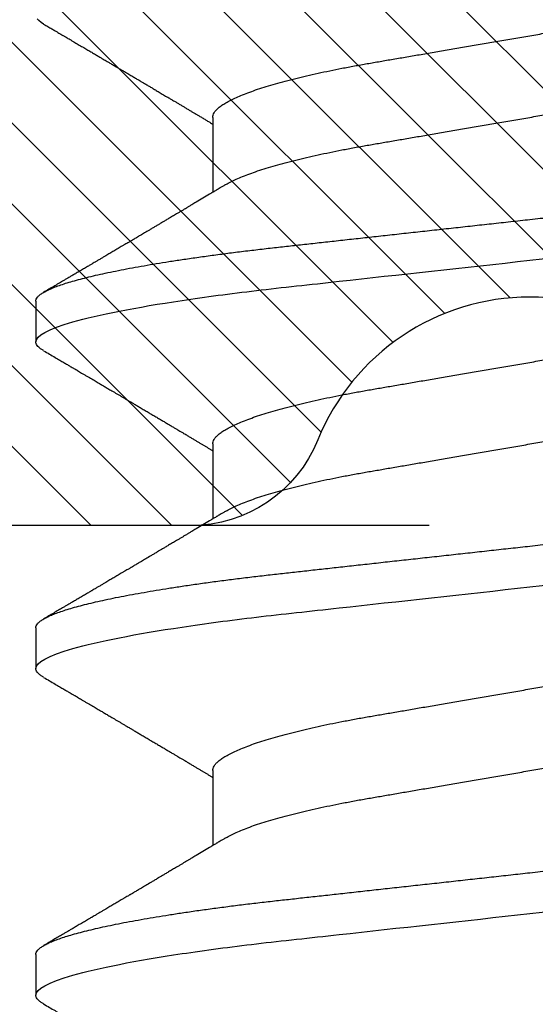
# Model space of a CAD drawing. Units: inches. Extents: x 0 to 44.3, y 0 to 42.6.
# Drawn here: x 26.8 to 26.9, y 26.5 to 26.7 of the extents above; entities that cross this region are included whole.
import ezdxf

# ---------------------------------------------------------------- set-up
doc = ezdxf.new("R2010")
doc.units = ezdxf.units.IN
doc.header["$LTSCALE"] = 0.25
doc.header["$MEASUREMENT"] = 0
doc.linetypes.add('HIDDEN2', pattern=[0.1875, 0.125, -0.0625])
for name, color, linetype in [('Arcadia-Hidden', 1, 'HIDDEN2'), ('Arcadia-Profile', 6, 'Continuous'), ('Arcadia-Shade', 8, 'Continuous')]:
    doc.layers.add(name, color=color, linetype=linetype)

# ---------------------------------------------------------------- blocks, each defined once
blk = doc.blocks.new('*U11')
at = {"layer": 'Arcadia-Profile'}
for p, q in [((0.02125, 0.108), (0.01232, 0.108)), ((0.09268, 0.108), (0.08375, 0.108)), ((0.16411, 0.108), (0.15518, 0.108)), ((0.06143, 0.06934), (0.04503, 0.06934)), ((0.13286, 0.06934), (0.11646, 0.06934)), ((0.20429, 0.06934), (0.18789, 0.06934))]:
    blk.add_line(p, q, dxfattribs=at)
at = {"layer": 'Arcadia-Profile', "flags": 128}
blk.add_lwpolyline([(0.22469, 0.10629), (0.22502, 0.10682), (0.22544, 0.10734), (0.22584, 0.10771)], dxfattribs=at)
at = {"layer": 'Arcadia-Profile'}
for points, knots in [([(0.0104, 0.10629), (0.01052, 0.10647), (0.01077, 0.10689), (0.01115, 0.10736), (0.01155, 0.10773), (0.01194, 0.10796), (0.0122, 0.10799), (0.01232, 0.108)], [0, 0, 0, 0, 0.168323, 0.378873, 0.587751, 0.794833, 1, 1, 1, 1]), ([(0.01232, 0.108), (0.01361, 0.108), (0.01511, 0.10537), (0.01826, 0.09442), (0.0199, 0.08611), (0.02216, 0.07097), (0.02289, 0.06549), (0.02424, 0.05407), (0.02487, 0.04814), (0.02699, 0.02889), (0.02858, 0.01447), (0.03177, -0.01447), (0.03336, -0.02889), (0.03548, -0.04814), (0.03611, -0.05407), (0.03747, -0.06549), (0.03819, -0.07097), (0.04046, -0.08611), (0.0421, -0.09442), (0.04524, -0.10537), (0.04675, -0.108), (0.04804, -0.108)], [0, 0, 0, 0, 0.125, 0.125, 0.25, 0.25, 0.3125, 0.3125, 0.375, 0.375, 0.5, 0.5, 0.625, 0.625, 0.6875, 0.6875, 0.75, 0.75, 0.875, 0.875, 1, 1, 1, 1]), ([(0.02125, 0.108), (0.02139, 0.10798), (0.02166, 0.10795), (0.02208, 0.10769), (0.02252, 0.10726), (0.02297, 0.10665), (0.02342, 0.10586), (0.02388, 0.10491), (0.02434, 0.1038), (0.02479, 0.10255), (0.02525, 0.10114), (0.02572, 0.09957), (0.02618, 0.09783), (0.02665, 0.09595), (0.02712, 0.09391), (0.0276, 0.09172), (0.02807, 0.08939), (0.02853, 0.08694), (0.02899, 0.08437), (0.02945, 0.0817), (0.02989, 0.07892), (0.03035, 0.07597), (0.03081, 0.07283), (0.03127, 0.0695), (0.03172, 0.06609), (0.03216, 0.0626), (0.03259, 0.05903), (0.03299, 0.05547), (0.03338, 0.05191), (0.03378, 0.04834), (0.03418, 0.04466), (0.0346, 0.0409), (0.03502, 0.03704), (0.03546, 0.0331), (0.0359, 0.02909), (0.03635, 0.02502), (0.0368, 0.02089), (0.03726, 0.01673), (0.03772, 0.01256), (0.03818, 0.00839), (0.03864, 0.0042), (0.03912, -0.00011), (0.03961, -0.00454), (0.04011, -0.00906), (0.0406, -0.01356), (0.04109, -0.01802), (0.04158, -0.02244), (0.04205, -0.02672), (0.04251, -0.03085), (0.04295, -0.03483), (0.04338, -0.03873), (0.0438, -0.04255), (0.04421, -0.04627), (0.04461, -0.0499), (0.045, -0.05344), (0.04538, -0.0569), (0.04578, -0.06029), (0.04618, -0.06361), (0.0466, -0.06685), (0.04702, -0.07), (0.04744, -0.07306), (0.04789, -0.07612), (0.04836, -0.07915), (0.04884, -0.08214), (0.04933, -0.085), (0.04983, -0.08771), (0.05032, -0.09028), (0.05081, -0.09264), (0.05129, -0.09481), (0.05177, -0.09679), (0.05223, -0.09861), (0.0527, -0.10027), (0.05316, -0.10177), (0.05362, -0.10311), (0.05407, -0.10429), (0.05452, -0.10531), (0.05495, -0.10616), (0.05538, -0.10684), (0.05579, -0.10737), (0.05619, -0.10773), (0.05658, -0.10795), (0.05697, -0.10803), (0.05737, -0.10794), (0.0578, -0.10769), (0.05823, -0.10725), (0.0586, -0.10678), (0.05881, -0.1064), (0.05888, -0.10628)], [0, 0, 0, 0, 0.01186, 0.023839, 0.035929, 0.048122, 0.060408, 0.072778, 0.084509, 0.096297, 0.108134, 0.12001, 0.131917, 0.143844, 0.155782, 0.167722, 0.179654, 0.191568, 0.203243, 0.214883, 0.22648, 0.238025, 0.250424, 0.262743, 0.274971, 0.287101, 0.299123, 0.311029, 0.322182, 0.333426, 0.344772, 0.356213, 0.367742, 0.379351, 0.391033, 0.402778, 0.414579, 0.426426, 0.438098, 0.449797, 0.461514, 0.47324, 0.485902, 0.498553, 0.511181, 0.523775, 0.536324, 0.548817, 0.560536, 0.572187, 0.583763, 0.595254, 0.606655, 0.617957, 0.629154, 0.640319, 0.651587, 0.662956, 0.674213, 0.685553, 0.69697, 0.708454, 0.720923, 0.733453, 0.746031, 0.758648, 0.771291, 0.783951, 0.795891, 0.807826, 0.819745, 0.831639, 0.843499, 0.855316, 0.867081, 0.878785, 0.890419, 0.901975, 0.913242, 0.924419, 0.9355, 0.946479, 0.958339, 0.970318, 0.982408, 0.994601, 1, 1, 1, 1]), ([(0.08183, 0.10629), (0.08194, 0.10647), (0.0822, 0.10689), (0.08258, 0.10736), (0.08298, 0.10773), (0.08337, 0.10796), (0.08362, 0.10799), (0.08375, 0.108)], [0, 0, 0, 0, 0.168323, 0.378873, 0.587751, 0.794833, 1, 1, 1, 1]), ([(0.08375, 0.108), (0.08504, 0.108), (0.08654, 0.10537), (0.08969, 0.09442), (0.09132, 0.08611), (0.09359, 0.07097), (0.09432, 0.06549), (0.09567, 0.05407), (0.0963, 0.04814), (0.09842, 0.02889), (0.10001, 0.01447), (0.1032, -0.01447), (0.10479, -0.02889), (0.10691, -0.04814), (0.10754, -0.05407), (0.1089, -0.06549), (0.10962, -0.07097), (0.11189, -0.08611), (0.11353, -0.09442), (0.11667, -0.10537), (0.11818, -0.108), (0.11946, -0.108)], [0, 0, 0, 0, 0.125, 0.125, 0.25, 0.25, 0.3125, 0.3125, 0.375, 0.375, 0.5, 0.5, 0.625, 0.625, 0.6875, 0.6875, 0.75, 0.75, 0.875, 0.875, 1, 1, 1, 1]), ([(0.09268, 0.108), (0.09281, 0.10798), (0.09309, 0.10795), (0.09351, 0.10769), (0.09395, 0.10726), (0.0944, 0.10665), (0.09485, 0.10586), (0.09531, 0.10491), (0.09577, 0.1038), (0.09622, 0.10255), (0.09668, 0.10114), (0.09714, 0.09957), (0.09761, 0.09783), (0.09808, 0.09595), (0.09855, 0.09391), (0.09902, 0.09172), (0.0995, 0.08939), (0.09996, 0.08694), (0.10042, 0.08437), (0.10087, 0.0817), (0.10132, 0.07892), (0.10178, 0.07597), (0.10223, 0.07283), (0.1027, 0.0695), (0.10315, 0.06609), (0.10359, 0.0626), (0.10401, 0.05903), (0.10442, 0.05547), (0.10481, 0.05191), (0.10521, 0.04834), (0.10561, 0.04466), (0.10603, 0.0409), (0.10645, 0.03704), (0.10689, 0.0331), (0.10733, 0.02909), (0.10778, 0.02502), (0.10823, 0.02089), (0.10869, 0.01673), (0.10915, 0.01256), (0.10961, 0.00839), (0.11007, 0.0042), (0.11055, -0.00011), (0.11104, -0.00454), (0.11153, -0.00906), (0.11203, -0.01356), (0.11252, -0.01802), (0.11301, -0.02244), (0.11348, -0.02672), (0.11394, -0.03085), (0.11437, -0.03483), (0.1148, -0.03873), (0.11523, -0.04255), (0.11564, -0.04627), (0.11604, -0.0499), (0.11643, -0.05344), (0.11681, -0.0569), (0.11721, -0.06029), (0.11761, -0.06361), (0.11802, -0.06685), (0.11844, -0.07), (0.11887, -0.07306), (0.11932, -0.07612), (0.11978, -0.07915), (0.12027, -0.08214), (0.12076, -0.085), (0.12125, -0.08771), (0.12175, -0.09028), (0.12224, -0.09264), (0.12272, -0.09481), (0.12319, -0.09679), (0.12366, -0.09861), (0.12413, -0.10027), (0.12459, -0.10177), (0.12505, -0.10311), (0.1255, -0.10429), (0.12594, -0.10531), (0.12638, -0.10616), (0.12681, -0.10684), (0.12722, -0.10737), (0.12762, -0.10773), (0.12801, -0.10795), (0.1284, -0.10803), (0.1288, -0.10794), (0.12923, -0.10769), (0.12966, -0.10725), (0.13002, -0.10678), (0.13024, -0.1064), (0.13031, -0.10628)], [0, 0, 0, 0, 0.01186, 0.023839, 0.035929, 0.048122, 0.060408, 0.072778, 0.084509, 0.096297, 0.108134, 0.12001, 0.131917, 0.143844, 0.155782, 0.167722, 0.179654, 0.191568, 0.203243, 0.214883, 0.22648, 0.238025, 0.250424, 0.262743, 0.274971, 0.287101, 0.299123, 0.311029, 0.322182, 0.333426, 0.344772, 0.356213, 0.367742, 0.379351, 0.391033, 0.402778, 0.414579, 0.426426, 0.438098, 0.449797, 0.461514, 0.47324, 0.485902, 0.498553, 0.511181, 0.523775, 0.536324, 0.548817, 0.560536, 0.572187, 0.583763, 0.595254, 0.606655, 0.617957, 0.629154, 0.640319, 0.651587, 0.662956, 0.674213, 0.685553, 0.69697, 0.708454, 0.720923, 0.733453, 0.746031, 0.758648, 0.771291, 0.783951, 0.795891, 0.807826, 0.819745, 0.831639, 0.843499, 0.855316, 0.867081, 0.878785, 0.890419, 0.901975, 0.913242, 0.924419, 0.9355, 0.946479, 0.958339, 0.970318, 0.982408, 0.994601, 1, 1, 1, 1]), ([(0.15326, 0.10629), (0.15337, 0.10647), (0.15362, 0.10689), (0.15401, 0.10736), (0.15441, 0.10773), (0.1548, 0.10796), (0.15505, 0.10799), (0.15518, 0.108)], [0, 0, 0, 0, 0.168323, 0.378873, 0.587751, 0.794833, 1, 1, 1, 1]), ([(0.15518, 0.108), (0.15647, 0.108), (0.15797, 0.10537), (0.16112, 0.09442), (0.16275, 0.08611), (0.16502, 0.07097), (0.16575, 0.06549), (0.1671, 0.05407), (0.16773, 0.04814), (0.16985, 0.02889), (0.17144, 0.01447), (0.17463, -0.01447), (0.17622, -0.02889), (0.17834, -0.04814), (0.17897, -0.05407), (0.18033, -0.06549), (0.18105, -0.07097), (0.18332, -0.08611), (0.18495, -0.09442), (0.1881, -0.10537), (0.1896, -0.108), (0.19089, -0.108)], [0, 0, 0, 0, 0.125, 0.125, 0.25, 0.25, 0.3125, 0.3125, 0.375, 0.375, 0.5, 0.5, 0.625, 0.625, 0.6875, 0.6875, 0.75, 0.75, 0.875, 0.875, 1, 1, 1, 1]), ([(0.16411, 0.108), (0.16424, 0.10798), (0.16452, 0.10795), (0.16494, 0.10769), (0.16538, 0.10726), (0.16582, 0.10665), (0.16628, 0.10586), (0.16674, 0.10491), (0.1672, 0.1038), (0.16765, 0.10255), (0.16811, 0.10114), (0.16857, 0.09957), (0.16904, 0.09783), (0.16951, 0.09595), (0.16998, 0.09391), (0.17045, 0.09172), (0.17092, 0.08939), (0.17139, 0.08694), (0.17185, 0.08437), (0.1723, 0.0817), (0.17275, 0.07892), (0.1732, 0.07597), (0.17366, 0.07283), (0.17412, 0.0695), (0.17457, 0.06609), (0.17501, 0.0626), (0.17544, 0.05903), (0.17585, 0.05547), (0.17624, 0.05191), (0.17664, 0.04834), (0.17704, 0.04466), (0.17746, 0.0409), (0.17788, 0.03704), (0.17832, 0.0331), (0.17876, 0.02909), (0.17921, 0.02502), (0.17966, 0.02089), (0.18012, 0.01673), (0.18058, 0.01256), (0.18104, 0.00839), (0.1815, 0.0042), (0.18198, -0.00011), (0.18246, -0.00454), (0.18296, -0.00906), (0.18346, -0.01356), (0.18395, -0.01802), (0.18444, -0.02244), (0.18491, -0.02672), (0.18536, -0.03085), (0.1858, -0.03483), (0.18623, -0.03873), (0.18665, -0.04255), (0.18706, -0.04627), (0.18747, -0.0499), (0.18785, -0.05344), (0.18824, -0.0569), (0.18864, -0.06029), (0.18904, -0.06361), (0.18945, -0.06685), (0.18987, -0.07), (0.1903, -0.07306), (0.19075, -0.07612), (0.19121, -0.07915), (0.1917, -0.08214), (0.19219, -0.085), (0.19268, -0.08771), (0.19318, -0.09028), (0.19367, -0.09264), (0.19415, -0.09481), (0.19462, -0.09679), (0.19509, -0.09861), (0.19556, -0.10027), (0.19602, -0.10177), (0.19648, -0.10311), (0.19693, -0.10429), (0.19737, -0.10531), (0.19781, -0.10616), (0.19824, -0.10684), (0.19865, -0.10737), (0.19905, -0.10773), (0.19944, -0.10795), (0.19983, -0.10803), (0.20023, -0.10794), (0.20066, -0.10769), (0.20109, -0.10725), (0.20145, -0.10678), (0.20167, -0.1064), (0.20174, -0.10628)], [0, 0, 0, 0, 0.01186, 0.023839, 0.035929, 0.048122, 0.060408, 0.072778, 0.084509, 0.096297, 0.108134, 0.12001, 0.131917, 0.143844, 0.155782, 0.167722, 0.179654, 0.191568, 0.203243, 0.214883, 0.22648, 0.238025, 0.250424, 0.262743, 0.274971, 0.287101, 0.299123, 0.311029, 0.322182, 0.333426, 0.344772, 0.356213, 0.367742, 0.379351, 0.391033, 0.402778, 0.414579, 0.426426, 0.438098, 0.449797, 0.461514, 0.47324, 0.485902, 0.498553, 0.511181, 0.523775, 0.536324, 0.548817, 0.560536, 0.572187, 0.583763, 0.595254, 0.606655, 0.617957, 0.629154, 0.640319, 0.651587, 0.662956, 0.674213, 0.685553, 0.69697, 0.708454, 0.720923, 0.733453, 0.746031, 0.758648, 0.771291, 0.783951, 0.795891, 0.807826, 0.819745, 0.831639, 0.843499, 0.855316, 0.867081, 0.878785, 0.890419, 0.901975, 0.913242, 0.924419, 0.9355, 0.946479, 0.958339, 0.970318, 0.982408, 0.994601, 1, 1, 1, 1]), ([(0.01041, 0.1063), (0.01015, 0.10586), (0.00966, 0.10503), (0.00897, 0.10385), (0.00836, 0.10281), (0.00783, 0.10191), (0.00738, 0.10115), (0.00703, 0.10055), (0.00678, 0.10012), (0.0066, 0.09981), (0.00646, 0.09959), (0.00637, 0.09942), (0.00628, 0.09927), (0.00617, 0.09909), (0.00602, 0.09883), (0.0058, 0.09845), (0.00551, 0.09796), (0.00518, 0.09741), (0.00484, 0.09683), (0.00443, 0.09612), (0.00395, 0.09531), (0.00345, 0.09446), (0.003, 0.0937), (0.00257, 0.09298), (0.00212, 0.0922), (0.00169, 0.09148), (0.00131, 0.09083), (0.00098, 0.09029), (0.00066, 0.08973), (0.00032, 0.08916), (-0.00001, 0.0886), (-0.00032, 0.08808), (-0.00057, 0.08766), (-0.00074, 0.08736), (-0.00087, 0.08714), (-0.00101, 0.08691), (-0.00117, 0.08663), (-0.00138, 0.08628), (-0.00167, 0.08579), (-0.00206, 0.08513), (-0.00254, 0.08432), (-0.00304, 0.08347), (-0.00354, 0.08263), (-0.00404, 0.08179), (-0.00453, 0.08097), (-0.00499, 0.08019), (-0.00543, 0.07946), (-0.00584, 0.07876), (-0.00623, 0.0781), (-0.00659, 0.07749), (-0.0069, 0.07698), (-0.00715, 0.07655), (-0.00735, 0.07623), (-0.00751, 0.07595), (-0.0077, 0.07563), (-0.00797, 0.07518), (-0.00831, 0.07461), (-0.00869, 0.07397), (-0.00907, 0.07333), (-0.00943, 0.07272), (-0.00974, 0.07221), (-0.00993, 0.0719), (-0.01, 0.07178)], [0, 0, 0, 0, 0.0355121, 0.0673057, 0.0953842, 0.1197501, 0.140406, 0.1573535, 0.1676315, 0.1758251, 0.1819348, 0.1859608, 0.1892679, 0.1939842, 0.2004242, 0.2110342, 0.2243987, 0.2402486, 0.2559567, 0.2708567, 0.2977731, 0.3215751, 0.3402062, 0.3590139, 0.3800835, 0.4034132, 0.4177574, 0.4325609, 0.4476106, 0.4629064, 0.478448, 0.4935015, 0.5051135, 0.5124639, 0.5172787, 0.5232229, 0.5309035, 0.54032, 0.5514718, 0.5710976, 0.5939815, 0.6170856, 0.6399133, 0.6624644, 0.6847392, 0.7067379, 0.7257603, 0.7445712, 0.7630979, 0.7797049, 0.7937182, 0.8051396, 0.8139707, 0.8202317, 0.8279077, 0.8400112, 0.856537, 0.8746997, 0.8919866, 0.9083985, 0.9239362, 0.933761, 0.933761, 0.933761, 0.933761]), ([(0.04666, 0.06662), (0.04654, 0.06682), (0.04632, 0.06719), (0.04602, 0.0677), (0.04578, 0.06809), (0.04561, 0.06837), (0.04549, 0.06858), (0.04535, 0.06881), (0.04516, 0.06913), (0.0449, 0.06955), (0.04413, 0.07085), (0.04334, 0.07216), (0.04257, 0.07345), (0.04232, 0.07388), (0.0421, 0.07424), (0.04192, 0.07454), (0.04176, 0.07481), (0.04157, 0.07514), (0.04131, 0.07558), (0.04099, 0.07611), (0.04065, 0.07668), (0.04025, 0.07735), (0.0398, 0.07811), (0.03931, 0.07893), (0.03888, 0.07966), (0.03853, 0.08024), (0.03823, 0.08074), (0.03793, 0.08126), (0.03756, 0.08188), (0.03717, 0.08253), (0.03671, 0.08332), (0.03619, 0.08419), (0.03563, 0.08513), (0.03515, 0.08594), (0.03477, 0.0866), (0.03451, 0.08704), (0.03434, 0.08732), (0.03422, 0.08752), (0.03407, 0.08778), (0.03386, 0.08813), (0.0336, 0.08857), (0.03331, 0.08906), (0.03302, 0.08955), (0.03265, 0.09018), (0.03221, 0.09092), (0.03169, 0.09181), (0.03123, 0.09258), (0.03082, 0.09328), (0.03046, 0.09389), (0.03011, 0.09448), (0.0298, 0.09501), (0.02957, 0.0954), (0.02941, 0.09568), (0.02927, 0.09591), (0.02911, 0.09619), (0.0289, 0.09654), (0.02857, 0.09709), (0.02814, 0.09783), (0.02763, 0.09871), (0.02714, 0.09954), (0.0267, 0.10029), (0.0263, 0.10095), (0.02594, 0.10157), (0.02554, 0.10226), (0.02505, 0.10309), (0.02446, 0.1041), (0.02382, 0.10518), (0.02339, 0.10592), (0.02317, 0.1063)], [0, 0, 0, 0, 0.015488, 0.028179, 0.03807, 0.04516, 0.049613, 0.054036, 0.062727, 0.073548, 0.086497, 0.160932, 0.17316, 0.183979, 0.193157, 0.200691, 0.20669, 0.213879, 0.225402, 0.239762, 0.254236, 0.268383, 0.290604, 0.311765, 0.330359, 0.346073, 0.355406, 0.368491, 0.3853, 0.402083, 0.418046, 0.444508, 0.468348, 0.48909, 0.505627, 0.517912, 0.522449, 0.526679, 0.533158, 0.5421, 0.553505, 0.566354, 0.578739, 0.590616, 0.613858, 0.635121, 0.657614, 0.672168, 0.687516, 0.703566, 0.717374, 0.727539, 0.732969, 0.737995, 0.74498, 0.753934, 0.764857, 0.786769, 0.809783, 0.830711, 0.849551, 0.866302, 0.880978, 0.895703, 0.918449, 0.944092, 0.971728, 1, 1, 1, 1]), ([(0.08183, 0.1063), (0.08158, 0.10586), (0.08109, 0.10503), (0.0804, 0.10385), (0.07979, 0.10281), (0.07926, 0.10191), (0.07881, 0.10115), (0.07846, 0.10055), (0.0782, 0.10012), (0.07803, 0.09981), (0.07789, 0.09959), (0.0778, 0.09942), (0.07771, 0.09927), (0.0776, 0.09909), (0.07744, 0.09883), (0.07722, 0.09845), (0.07694, 0.09796), (0.07661, 0.09741), (0.07627, 0.09683), (0.07585, 0.09612), (0.07538, 0.09531), (0.07487, 0.09446), (0.07443, 0.0937), (0.074, 0.09298), (0.07354, 0.0922), (0.07312, 0.09148), (0.07273, 0.09083), (0.07241, 0.09029), (0.07208, 0.08973), (0.07175, 0.08916), (0.07142, 0.0886), (0.07111, 0.08808), (0.07086, 0.08766), (0.07069, 0.08736), (0.07056, 0.08714), (0.07042, 0.08691), (0.07025, 0.08663), (0.07005, 0.08628), (0.06976, 0.08579), (0.06936, 0.08513), (0.06889, 0.08432), (0.06838, 0.08347), (0.06788, 0.08263), (0.06739, 0.08179), (0.0669, 0.08097), (0.06644, 0.08019), (0.066, 0.07946), (0.06559, 0.07876), (0.0652, 0.0781), (0.06484, 0.07749), (0.06453, 0.07698), (0.06428, 0.07655), (0.06408, 0.07623), (0.06392, 0.07595), (0.06373, 0.07563), (0.06346, 0.07518), (0.06312, 0.07461), (0.06274, 0.07397), (0.06235, 0.07333), (0.06199, 0.07272), (0.06165, 0.07215), (0.06133, 0.07161), (0.06101, 0.07108), (0.0607, 0.07056), (0.06039, 0.07004), (0.06015, 0.06964), (0.06001, 0.0694), (0.05997, 0.06934)], [0, 0, 0, 0, 0.0355121, 0.0673057, 0.0953842, 0.1197501, 0.140406, 0.1573535, 0.1676315, 0.1758251, 0.1819348, 0.1859608, 0.1892679, 0.1939842, 0.2004242, 0.2110342, 0.2243987, 0.2402486, 0.2559567, 0.2708567, 0.2977731, 0.3215751, 0.3402062, 0.3590139, 0.3800835, 0.4034132, 0.4177574, 0.4325609, 0.4476106, 0.4629064, 0.478448, 0.4935015, 0.5051135, 0.5124639, 0.5172787, 0.5232229, 0.5309035, 0.54032, 0.5514718, 0.5710976, 0.5939815, 0.6170856, 0.6399133, 0.6624644, 0.6847392, 0.7067379, 0.7257603, 0.7445712, 0.7630979, 0.7797049, 0.7937182, 0.8051396, 0.8139707, 0.8202317, 0.8279077, 0.8400112, 0.856537, 0.8746997, 0.8919866, 0.9083985, 0.9239362, 0.9386004, 0.9527269, 0.9668192, 0.9808825, 0.9949166, 1, 1, 1, 1]), ([(0.11809, 0.06662), (0.11797, 0.06682), (0.11775, 0.06719), (0.11745, 0.0677), (0.11721, 0.06809), (0.11704, 0.06837), (0.11692, 0.06858), (0.11678, 0.06881), (0.11659, 0.06913), (0.11633, 0.06955), (0.11556, 0.07085), (0.11477, 0.07216), (0.114, 0.07345), (0.11375, 0.07388), (0.11353, 0.07424), (0.11335, 0.07454), (0.11319, 0.07481), (0.11299, 0.07514), (0.11273, 0.07558), (0.11242, 0.07611), (0.11208, 0.07668), (0.11168, 0.07735), (0.11123, 0.07811), (0.11074, 0.07893), (0.1103, 0.07966), (0.10996, 0.08024), (0.10966, 0.08074), (0.10936, 0.08126), (0.10899, 0.08188), (0.1086, 0.08253), (0.10814, 0.08332), (0.10762, 0.08419), (0.10706, 0.08513), (0.10658, 0.08594), (0.10619, 0.0866), (0.10593, 0.08704), (0.10577, 0.08732), (0.10565, 0.08752), (0.1055, 0.08778), (0.10529, 0.08813), (0.10503, 0.08857), (0.10474, 0.08906), (0.10445, 0.08955), (0.10408, 0.09018), (0.10364, 0.09092), (0.10312, 0.09181), (0.10266, 0.09258), (0.10225, 0.09328), (0.10189, 0.09389), (0.10154, 0.09448), (0.10123, 0.09501), (0.101, 0.0954), (0.10084, 0.09568), (0.1007, 0.09591), (0.10054, 0.09619), (0.10033, 0.09654), (0.1, 0.09709), (0.09957, 0.09783), (0.09905, 0.09871), (0.09856, 0.09954), (0.09812, 0.10029), (0.09773, 0.10095), (0.09737, 0.10157), (0.09697, 0.10226), (0.09648, 0.10309), (0.09588, 0.1041), (0.09525, 0.10518), (0.09481, 0.10592), (0.09459, 0.1063)], [0, 0, 0, 0, 0.015488, 0.028179, 0.03807, 0.04516, 0.049613, 0.054036, 0.062727, 0.073548, 0.086497, 0.160932, 0.17316, 0.183979, 0.193157, 0.200691, 0.20669, 0.213879, 0.225402, 0.239762, 0.254236, 0.268383, 0.290604, 0.311765, 0.330359, 0.346073, 0.355406, 0.368491, 0.3853, 0.402083, 0.418046, 0.444508, 0.468348, 0.48909, 0.505627, 0.517912, 0.522449, 0.526679, 0.533158, 0.5421, 0.553505, 0.566354, 0.578739, 0.590616, 0.613858, 0.635121, 0.657614, 0.672168, 0.687516, 0.703566, 0.717374, 0.727539, 0.732969, 0.737995, 0.74498, 0.753934, 0.764857, 0.786769, 0.809783, 0.830711, 0.849551, 0.866302, 0.880978, 0.895703, 0.918449, 0.944092, 0.971728, 1, 1, 1, 1]), ([(0.15326, 0.1063), (0.15301, 0.10586), (0.15252, 0.10503), (0.15183, 0.10385), (0.15122, 0.10281), (0.15069, 0.10191), (0.15024, 0.10115), (0.14989, 0.10055), (0.14963, 0.10012), (0.14945, 0.09981), (0.14932, 0.09959), (0.14922, 0.09942), (0.14914, 0.09927), (0.14903, 0.09909), (0.14887, 0.09883), (0.14865, 0.09845), (0.14836, 0.09796), (0.14804, 0.09741), (0.1477, 0.09683), (0.14728, 0.09612), (0.14681, 0.09531), (0.1463, 0.09446), (0.14586, 0.0937), (0.14543, 0.09298), (0.14497, 0.0922), (0.14455, 0.09148), (0.14416, 0.09083), (0.14384, 0.09029), (0.14351, 0.08973), (0.14318, 0.08916), (0.14285, 0.0886), (0.14254, 0.08808), (0.14229, 0.08766), (0.14212, 0.08736), (0.14198, 0.08714), (0.14185, 0.08691), (0.14168, 0.08663), (0.14148, 0.08628), (0.14118, 0.08579), (0.14079, 0.08513), (0.14031, 0.08432), (0.13981, 0.08347), (0.13931, 0.08263), (0.13882, 0.08179), (0.13833, 0.08097), (0.13787, 0.08019), (0.13743, 0.07946), (0.13702, 0.07876), (0.13662, 0.0781), (0.13626, 0.07749), (0.13596, 0.07698), (0.13571, 0.07655), (0.13551, 0.07623), (0.13534, 0.07595), (0.13515, 0.07563), (0.13489, 0.07518), (0.13455, 0.07461), (0.13416, 0.07397), (0.13378, 0.07333), (0.13342, 0.07272), (0.13308, 0.07215), (0.13275, 0.07161), (0.13244, 0.07108), (0.13213, 0.07056), (0.13182, 0.07004), (0.13157, 0.06964), (0.13143, 0.0694), (0.1314, 0.06934)], [0, 0, 0, 0, 0.0355121, 0.0673057, 0.0953842, 0.1197501, 0.140406, 0.1573535, 0.1676315, 0.1758251, 0.1819348, 0.1859608, 0.1892679, 0.1939842, 0.2004242, 0.2110342, 0.2243987, 0.2402486, 0.2559567, 0.2708567, 0.2977731, 0.3215751, 0.3402062, 0.3590139, 0.3800835, 0.4034132, 0.4177574, 0.4325609, 0.4476106, 0.4629064, 0.478448, 0.4935015, 0.5051135, 0.5124639, 0.5172787, 0.5232229, 0.5309035, 0.54032, 0.5514718, 0.5710976, 0.5939815, 0.6170856, 0.6399133, 0.6624644, 0.6847392, 0.7067379, 0.7257603, 0.7445712, 0.7630979, 0.7797049, 0.7937182, 0.8051396, 0.8139707, 0.8202317, 0.8279077, 0.8400112, 0.856537, 0.8746997, 0.8919866, 0.9083985, 0.9239362, 0.9386004, 0.9527269, 0.9668192, 0.9808825, 0.9949166, 1, 1, 1, 1]), ([(0.18952, 0.06662), (0.1894, 0.06682), (0.18918, 0.06719), (0.18887, 0.0677), (0.18864, 0.06809), (0.18847, 0.06837), (0.18834, 0.06858), (0.18821, 0.06881), (0.18802, 0.06913), (0.18776, 0.06955), (0.18698, 0.07085), (0.1862, 0.07216), (0.18543, 0.07345), (0.18518, 0.07388), (0.18496, 0.07424), (0.18478, 0.07454), (0.18462, 0.07481), (0.18442, 0.07514), (0.18416, 0.07558), (0.18385, 0.07611), (0.18351, 0.07668), (0.18311, 0.07735), (0.18266, 0.07811), (0.18217, 0.07893), (0.18173, 0.07966), (0.18139, 0.08024), (0.18109, 0.08074), (0.18078, 0.08126), (0.18042, 0.08188), (0.18003, 0.08253), (0.17957, 0.08332), (0.17905, 0.08419), (0.17849, 0.08513), (0.17801, 0.08594), (0.17762, 0.0866), (0.17736, 0.08704), (0.1772, 0.08732), (0.17708, 0.08752), (0.17692, 0.08778), (0.17671, 0.08813), (0.17646, 0.08857), (0.17617, 0.08906), (0.17588, 0.08955), (0.17551, 0.09018), (0.17507, 0.09092), (0.17454, 0.09181), (0.17409, 0.09258), (0.17368, 0.09328), (0.17332, 0.09389), (0.17297, 0.09448), (0.17266, 0.09501), (0.17243, 0.0954), (0.17227, 0.09568), (0.17213, 0.09591), (0.17197, 0.09619), (0.17176, 0.09654), (0.17143, 0.09709), (0.171, 0.09783), (0.17048, 0.09871), (0.16999, 0.09954), (0.16955, 0.10029), (0.16916, 0.10095), (0.1688, 0.10157), (0.1684, 0.10226), (0.1679, 0.10309), (0.16731, 0.1041), (0.16668, 0.10518), (0.16624, 0.10592), (0.16602, 0.1063)], [0, 0, 0, 0, 0.015488, 0.028179, 0.03807, 0.04516, 0.049613, 0.054036, 0.062727, 0.073548, 0.086497, 0.160932, 0.17316, 0.183979, 0.193157, 0.200691, 0.20669, 0.213879, 0.225402, 0.239762, 0.254236, 0.268383, 0.290604, 0.311765, 0.330359, 0.346073, 0.355406, 0.368491, 0.3853, 0.402083, 0.418046, 0.444508, 0.468348, 0.48909, 0.505627, 0.517912, 0.522449, 0.526679, 0.533158, 0.5421, 0.553505, 0.566354, 0.578739, 0.590616, 0.613858, 0.635121, 0.657614, 0.672168, 0.687516, 0.703566, 0.717374, 0.727539, 0.732969, 0.737995, 0.74498, 0.753934, 0.764857, 0.786769, 0.809783, 0.830711, 0.849551, 0.866302, 0.880978, 0.895703, 0.918449, 0.944092, 0.971728, 1, 1, 1, 1]), ([(0.22469, 0.1063), (0.2245, 0.10598), (0.22416, 0.10539), (0.22367, 0.10455), (0.22324, 0.10383), (0.22289, 0.10323), (0.22261, 0.10275), (0.22239, 0.10238), (0.22223, 0.10211), (0.2221, 0.10188), (0.22195, 0.10164), (0.22178, 0.10133), (0.22155, 0.10095), (0.22127, 0.10048), (0.22088, 0.09982), (0.22039, 0.09898), (0.21982, 0.09801), (0.21928, 0.09709), (0.21877, 0.09621), (0.21828, 0.09538), (0.21781, 0.09459), (0.21739, 0.09388), (0.21705, 0.0933), (0.21677, 0.09282), (0.21648, 0.09234), (0.21613, 0.09175), (0.21571, 0.09103), (0.21524, 0.09023), (0.21476, 0.08942), (0.21426, 0.08857), (0.21374, 0.0877), (0.21323, 0.08684), (0.21279, 0.08609), (0.21244, 0.08549), (0.21213, 0.08497), (0.21179, 0.0844), (0.21141, 0.08376), (0.21101, 0.08308), (0.2106, 0.08239), (0.21015, 0.08164), (0.20965, 0.08079), (0.20919, 0.08002), (0.20882, 0.0794), (0.20858, 0.07898), (0.20838, 0.07865), (0.20821, 0.07836), (0.20803, 0.07806), (0.20778, 0.07764), (0.20746, 0.07711), (0.2071, 0.0765), (0.20674, 0.07589), (0.20636, 0.07526), (0.20599, 0.07464), (0.20562, 0.07402), (0.20529, 0.07347), (0.20498, 0.07295), (0.20466, 0.0724), (0.20428, 0.07177), (0.20388, 0.07111), (0.20349, 0.07045), (0.20314, 0.06987), (0.20292, 0.0695), (0.20282, 0.06934)], [0, 0, 0, 0, 0.025697, 0.048239, 0.067628, 0.083866, 0.096953, 0.106891, 0.11368, 0.119117, 0.125113, 0.133322, 0.143743, 0.156375, 0.171218, 0.197592, 0.223847, 0.249712, 0.272477, 0.294932, 0.317071, 0.3368, 0.352446, 0.364011, 0.375753, 0.391716, 0.411896, 0.434204, 0.456189, 0.477847, 0.502953, 0.527182, 0.547635, 0.563767, 0.575227, 0.590426, 0.609366, 0.627958, 0.645151, 0.665892, 0.688611, 0.714469, 0.728005, 0.73935, 0.748236, 0.754879, 0.762762, 0.773106, 0.788453, 0.806071, 0.822756, 0.838316, 0.856848, 0.873511, 0.888493, 0.90183, 0.915806, 0.933151, 0.952822, 0.970115, 0.986524, 1, 1, 1, 1]), ([(-0.01, 0.06934), (-0.00984, 0.06932), (-0.00951, 0.06929), (-0.00899, 0.06905), (-0.00846, 0.06865), (-0.00792, 0.06808), (-0.00736, 0.06735), (-0.0068, 0.06646), (-0.00623, 0.06541), (-0.00565, 0.06419), (-0.00506, 0.06281), (-0.00447, 0.06126), (-0.00387, 0.05954), (-0.00326, 0.05766), (-0.00267, 0.05565), (-0.00207, 0.0535), (-0.00149, 0.05122), (-0.00091, 0.04883), (-0.00035, 0.04634), (0.0002, 0.04376), (0.00073, 0.0411), (0.00125, 0.03837), (0.00175, 0.03559), (0.00223, 0.03276), (0.00273, 0.02986), (0.00324, 0.02687), (0.00378, 0.02376), (0.00433, 0.02055), (0.0049, 0.01724), (0.00548, 0.01387), (0.00606, 0.01045), (0.00666, 0.00699), (0.00726, 0.0035), (0.00786, 0), (0.00846, -0.00349), (0.00905, -0.00697), (0.00965, -0.01043), (0.01023, -0.01384), (0.01081, -0.01719), (0.01137, -0.02045), (0.01191, -0.02362), (0.01244, -0.02671), (0.01296, -0.02973), (0.01347, -0.03267), (0.01396, -0.03554), (0.01446, -0.03834), (0.01498, -0.04108), (0.01551, -0.04375), (0.01606, -0.04634), (0.01663, -0.04883), (0.0172, -0.05122), (0.01779, -0.05349), (0.01838, -0.05563), (0.01897, -0.05765), (0.01957, -0.05951), (0.02016, -0.06121), (0.02075, -0.06274), (0.02133, -0.06413), (0.02192, -0.06535), (0.02235, -0.06617), (0.02258, -0.06654), (0.02262, -0.0666)], [0, 0, 0, 0, 0.01651, 0.033221, 0.050117, 0.06718, 0.08439, 0.101417, 0.118548, 0.135761, 0.153034, 0.1707, 0.188382, 0.206057, 0.223701, 0.24129, 0.258802, 0.276214, 0.293467, 0.310578, 0.327528, 0.3443, 0.360875, 0.377044, 0.393391, 0.409922, 0.42662, 0.443814, 0.461143, 0.478588, 0.496126, 0.513734, 0.53139, 0.54907, 0.566711, 0.584328, 0.601899, 0.619399, 0.636806, 0.653792, 0.670647, 0.687354, 0.703894, 0.720583, 0.737085, 0.753694, 0.7705, 0.787487, 0.804635, 0.821925, 0.839299, 0.856772, 0.874323, 0.891928, 0.909564, 0.926893, 0.944207, 0.961483, 0.978699, 0.996183, 1, 1, 1, 1]), ([(0.06143, 0.06934), (0.06159, 0.06932), (0.06192, 0.06929), (0.06244, 0.06905), (0.06297, 0.06865), (0.06351, 0.06808), (0.06407, 0.06735), (0.06463, 0.06646), (0.0652, 0.06541), (0.06578, 0.06419), (0.06637, 0.06281), (0.06696, 0.06126), (0.06756, 0.05954), (0.06816, 0.05766), (0.06876, 0.05565), (0.06935, 0.0535), (0.06994, 0.05122), (0.07051, 0.04883), (0.07108, 0.04634), (0.07163, 0.04376), (0.07216, 0.0411), (0.07268, 0.03837), (0.07318, 0.03559), (0.07366, 0.03276), (0.07416, 0.02986), (0.07467, 0.02687), (0.07521, 0.02376), (0.07576, 0.02055), (0.07633, 0.01724), (0.0769, 0.01387), (0.07749, 0.01045), (0.07809, 0.00699), (0.07868, 0.0035), (0.07929, 0), (0.07989, -0.00349), (0.08048, -0.00697), (0.08108, -0.01043), (0.08166, -0.01384), (0.08224, -0.01719), (0.0828, -0.02045), (0.08334, -0.02362), (0.08387, -0.02671), (0.08439, -0.02973), (0.0849, -0.03267), (0.08539, -0.03554), (0.08589, -0.03834), (0.08641, -0.04108), (0.08694, -0.04375), (0.08749, -0.04634), (0.08806, -0.04883), (0.08863, -0.05122), (0.08921, -0.05349), (0.08981, -0.05563), (0.0904, -0.05765), (0.091, -0.05951), (0.09159, -0.06121), (0.09218, -0.06274), (0.09276, -0.06413), (0.09335, -0.06535), (0.09377, -0.06617), (0.09401, -0.06654), (0.09405, -0.0666)], [0, 0, 0, 0, 0.01651, 0.033221, 0.050117, 0.06718, 0.08439, 0.101417, 0.118548, 0.135761, 0.153034, 0.1707, 0.188382, 0.206057, 0.223701, 0.24129, 0.258802, 0.276214, 0.293467, 0.310578, 0.327528, 0.3443, 0.360875, 0.377044, 0.393391, 0.409922, 0.42662, 0.443814, 0.461143, 0.478588, 0.496126, 0.513734, 0.53139, 0.54907, 0.566711, 0.584328, 0.601899, 0.619399, 0.636806, 0.653792, 0.670647, 0.687354, 0.703894, 0.720583, 0.737085, 0.753694, 0.7705, 0.787487, 0.804635, 0.821925, 0.839299, 0.856772, 0.874323, 0.891928, 0.909564, 0.926893, 0.944207, 0.961483, 0.978699, 0.996183, 1, 1, 1, 1]), ([(0.13286, 0.06934), (0.13302, 0.06932), (0.13335, 0.06929), (0.13386, 0.06905), (0.13439, 0.06865), (0.13494, 0.06808), (0.13549, 0.06735), (0.13606, 0.06646), (0.13663, 0.06541), (0.13721, 0.06419), (0.13779, 0.06281), (0.13839, 0.06126), (0.13899, 0.05954), (0.13959, 0.05766), (0.14019, 0.05565), (0.14078, 0.0535), (0.14137, 0.05122), (0.14194, 0.04883), (0.14251, 0.04634), (0.14306, 0.04376), (0.14359, 0.0411), (0.14411, 0.03837), (0.14461, 0.03559), (0.14509, 0.03276), (0.14559, 0.02986), (0.1461, 0.02687), (0.14664, 0.02376), (0.14719, 0.02055), (0.14775, 0.01724), (0.14833, 0.01387), (0.14892, 0.01045), (0.14951, 0.00699), (0.15011, 0.0035), (0.15071, 0), (0.15131, -0.00349), (0.15191, -0.00697), (0.1525, -0.01043), (0.15309, -0.01384), (0.15366, -0.01719), (0.15422, -0.02045), (0.15477, -0.02362), (0.1553, -0.02671), (0.15582, -0.02973), (0.15632, -0.03267), (0.15681, -0.03554), (0.15732, -0.03834), (0.15784, -0.04108), (0.15837, -0.04375), (0.15892, -0.04634), (0.15949, -0.04883), (0.16006, -0.05122), (0.16064, -0.05349), (0.16123, -0.05563), (0.16183, -0.05765), (0.16243, -0.05951), (0.16302, -0.06121), (0.16361, -0.06274), (0.16419, -0.06413), (0.16477, -0.06535), (0.1652, -0.06617), (0.16544, -0.06654), (0.16548, -0.0666)], [0, 0, 0, 0, 0.01651, 0.033221, 0.050117, 0.06718, 0.08439, 0.101417, 0.118548, 0.135761, 0.153034, 0.1707, 0.188382, 0.206057, 0.223701, 0.24129, 0.258802, 0.276214, 0.293467, 0.310578, 0.327528, 0.3443, 0.360875, 0.377044, 0.393391, 0.409922, 0.42662, 0.443814, 0.461143, 0.478588, 0.496126, 0.513734, 0.53139, 0.54907, 0.566711, 0.584328, 0.601899, 0.619399, 0.636806, 0.653792, 0.670647, 0.687354, 0.703894, 0.720583, 0.737085, 0.753694, 0.7705, 0.787487, 0.804635, 0.821925, 0.839299, 0.856772, 0.874323, 0.891928, 0.909564, 0.926893, 0.944207, 0.961483, 0.978699, 0.996183, 1, 1, 1, 1]), ([(0.20429, 0.06934), (0.20445, 0.06932), (0.20478, 0.06929), (0.20529, 0.06905), (0.20582, 0.06865), (0.20637, 0.06808), (0.20692, 0.06735), (0.20749, 0.06646), (0.20806, 0.06541), (0.20864, 0.06419), (0.20922, 0.06281), (0.20982, 0.06126), (0.21042, 0.05954), (0.21102, 0.05766), (0.21162, 0.05565), (0.21221, 0.0535), (0.2128, 0.05122), (0.21337, 0.04883), (0.21393, 0.04634), (0.21448, 0.04376), (0.21502, 0.0411), (0.21554, 0.03837), (0.21603, 0.03559), (0.21652, 0.03276), (0.21702, 0.02986), (0.21753, 0.02687), (0.21806, 0.02376), (0.21861, 0.02055), (0.21918, 0.01724), (0.21976, 0.01387), (0.22035, 0.01045), (0.22094, 0.00699), (0.22154, 0.0035), (0.22214, 0), (0.22274, -0.00349), (0.22334, -0.00697), (0.22393, -0.01043), (0.22452, -0.01384), (0.22509, -0.01719), (0.22565, -0.02045), (0.2262, -0.02362), (0.22673, -0.02671), (0.22725, -0.02973), (0.22775, -0.03267), (0.22824, -0.03554), (0.22874, -0.03834), (0.22926, -0.04108), (0.2298, -0.04375), (0.23035, -0.04634), (0.23091, -0.04883), (0.23149, -0.05122), (0.23207, -0.05349), (0.23266, -0.05563), (0.23326, -0.05765), (0.23386, -0.05951), (0.23445, -0.06121), (0.23504, -0.06274), (0.23562, -0.06413), (0.2362, -0.06535), (0.23663, -0.06617), (0.23687, -0.06654), (0.23691, -0.06661)], [0, 0, 0, 0, 0.0165098, 0.0332207, 0.0501163, 0.0671787, 0.0843889, 0.1014162, 0.1185465, 0.135759, 0.1530323, 0.1706977, 0.1883797, 0.2060544, 0.2236982, 0.2412875, 0.2587992, 0.2762109, 0.2934635, 0.3105745, 0.3275246, 0.3442955, 0.3608702, 0.3770395, 0.3933864, 0.4099172, 0.4266153, 0.4438085, 0.4611377, 0.4785821, 0.4961197, 0.5137279, 0.5313836, 0.5490631, 0.566704, 0.5843213, 0.6018915, 0.6193915, 0.6367988, 0.6537841, 0.6706393, 0.6873457, 0.7038855, 0.7205741, 0.7370759, 0.7536849, 0.770491, 0.7874772, 0.8046251, 0.8219152, 0.8392889, 0.8567621, 0.8743126, 0.8919176, 0.9095537, 0.9268822, 0.9441955, 0.9614713, 0.9786875, 0.9961713, 1, 1, 1, 1]), ([(0.04666, 0.06661), (0.0467, 0.06655), (0.04692, 0.0662), (0.04734, 0.0654), (0.04792, 0.0642), (0.04851, 0.06281), (0.0491, 0.06126), (0.04971, 0.05954), (0.05031, 0.05766), (0.0509, 0.05565), (0.0515, 0.0535), (0.05208, 0.05122), (0.05266, 0.04883), (0.05322, 0.04634), (0.05377, 0.04376), (0.0543, 0.0411), (0.05482, 0.03837), (0.05532, 0.03559), (0.0558, 0.03276), (0.0563, 0.02986), (0.05682, 0.02687), (0.05735, 0.02376), (0.0579, 0.02055), (0.05847, 0.01724), (0.05905, 0.01387), (0.05963, 0.01045), (0.06023, 0.00699), (0.06083, 0.0035), (0.06143, 0), (0.06203, -0.00349), (0.06263, -0.00697), (0.06322, -0.01043), (0.06381, -0.01384), (0.06438, -0.01719), (0.06494, -0.02045), (0.06548, -0.02362), (0.06601, -0.02671), (0.06653, -0.02973), (0.06704, -0.03267), (0.06753, -0.03554), (0.06803, -0.03834), (0.06855, -0.04108), (0.06909, -0.04375), (0.06964, -0.04634), (0.0702, -0.04883), (0.07077, -0.05122), (0.07136, -0.05349), (0.07195, -0.05563), (0.07255, -0.05765), (0.07314, -0.05951), (0.07373, -0.06121), (0.07432, -0.06274), (0.07491, -0.06413), (0.07549, -0.06536), (0.07607, -0.06643), (0.07664, -0.06734), (0.0772, -0.06808), (0.07775, -0.06865), (0.07828, -0.06905), (0.07879, -0.06929), (0.07912, -0.06932), (0.07929, -0.06934)], [0, 0, 0, 0, 0.003291, 0.020422, 0.037634, 0.054907, 0.072573, 0.090255, 0.107929, 0.125573, 0.143162, 0.160674, 0.178086, 0.195338, 0.212449, 0.229399, 0.24617, 0.262745, 0.278914, 0.295261, 0.311792, 0.32849, 0.345683, 0.363012, 0.380457, 0.397994, 0.415603, 0.433258, 0.450938, 0.468579, 0.486196, 0.503766, 0.521266, 0.538673, 0.555658, 0.572514, 0.58922, 0.60576, 0.622448, 0.63895, 0.655559, 0.672365, 0.689351, 0.706499, 0.723789, 0.741163, 0.758636, 0.776187, 0.793792, 0.811428, 0.828756, 0.84607, 0.863345, 0.880561, 0.898045, 0.915422, 0.932671, 0.949772, 0.966706, 0.983454, 1, 1, 1, 1]), ([(0.11809, 0.06661), (0.11813, 0.06655), (0.11835, 0.0662), (0.11877, 0.0654), (0.11935, 0.0642), (0.11994, 0.06281), (0.12053, 0.06126), (0.12113, 0.05954), (0.12174, 0.05766), (0.12233, 0.05565), (0.12293, 0.0535), (0.12351, 0.05122), (0.12409, 0.04883), (0.12465, 0.04634), (0.1252, 0.04376), (0.12573, 0.0411), (0.12625, 0.03837), (0.12675, 0.03559), (0.12723, 0.03276), (0.12773, 0.02986), (0.12824, 0.02687), (0.12878, 0.02376), (0.12933, 0.02055), (0.1299, 0.01724), (0.13048, 0.01387), (0.13106, 0.01045), (0.13166, 0.00699), (0.13226, 0.0035), (0.13286, 0), (0.13346, -0.00349), (0.13405, -0.00697), (0.13465, -0.01043), (0.13523, -0.01384), (0.13581, -0.01719), (0.13637, -0.02045), (0.13691, -0.02362), (0.13744, -0.02671), (0.13796, -0.02973), (0.13847, -0.03267), (0.13896, -0.03554), (0.13946, -0.03834), (0.13998, -0.04108), (0.14051, -0.04375), (0.14106, -0.04634), (0.14163, -0.04883), (0.1422, -0.05122), (0.14279, -0.05349), (0.14338, -0.05563), (0.14397, -0.05765), (0.14457, -0.05951), (0.14516, -0.06121), (0.14575, -0.06274), (0.14633, -0.06413), (0.14692, -0.06536), (0.1475, -0.06643), (0.14807, -0.06734), (0.14863, -0.06808), (0.14917, -0.06865), (0.1497, -0.06905), (0.15022, -0.06929), (0.15055, -0.06932), (0.15071, -0.06934)], [0, 0, 0, 0, 0.003291, 0.020422, 0.037634, 0.054907, 0.072573, 0.090255, 0.107929, 0.125573, 0.143162, 0.160674, 0.178086, 0.195338, 0.212449, 0.229399, 0.24617, 0.262745, 0.278914, 0.295261, 0.311792, 0.32849, 0.345683, 0.363012, 0.380457, 0.397994, 0.415603, 0.433258, 0.450938, 0.468579, 0.486196, 0.503766, 0.521266, 0.538673, 0.555658, 0.572514, 0.58922, 0.60576, 0.622448, 0.63895, 0.655559, 0.672365, 0.689351, 0.706499, 0.723789, 0.741163, 0.758636, 0.776187, 0.793792, 0.811428, 0.828756, 0.84607, 0.863345, 0.880561, 0.898045, 0.915422, 0.932671, 0.949772, 0.966706, 0.983454, 1, 1, 1, 1]), ([(0.18952, 0.06661), (0.18956, 0.06655), (0.18978, 0.0662), (0.1902, 0.0654), (0.19078, 0.0642), (0.19137, 0.06281), (0.19196, 0.06126), (0.19256, 0.05954), (0.19316, 0.05766), (0.19376, 0.05565), (0.19435, 0.0535), (0.19494, 0.05122), (0.19551, 0.04883), (0.19608, 0.04634), (0.19663, 0.04376), (0.19716, 0.0411), (0.19768, 0.03837), (0.19818, 0.03559), (0.19866, 0.03276), (0.19916, 0.02986), (0.19967, 0.02687), (0.20021, 0.02376), (0.20076, 0.02055), (0.20133, 0.01724), (0.2019, 0.01387), (0.20249, 0.01045), (0.20309, 0.00699), (0.20368, 0.0035), (0.20429, 0), (0.20489, -0.00349), (0.20548, -0.00697), (0.20608, -0.01043), (0.20666, -0.01384), (0.20724, -0.01719), (0.2078, -0.02045), (0.20834, -0.02362), (0.20887, -0.02671), (0.20939, -0.02973), (0.2099, -0.03267), (0.21039, -0.03554), (0.21089, -0.03834), (0.21141, -0.04108), (0.21194, -0.04375), (0.21249, -0.04634), (0.21306, -0.04883), (0.21363, -0.05122), (0.21421, -0.05349), (0.21481, -0.05563), (0.2154, -0.05765), (0.216, -0.05951), (0.21659, -0.06121), (0.21718, -0.06274), (0.21776, -0.06413), (0.21835, -0.06536), (0.21892, -0.06643), (0.2195, -0.06734), (0.22006, -0.06808), (0.2206, -0.06865), (0.22113, -0.06905), (0.22165, -0.06929), (0.22198, -0.06932), (0.22214, -0.06934)], [0, 0, 0, 0, 0.003291, 0.020422, 0.037634, 0.054907, 0.072573, 0.090255, 0.107929, 0.125573, 0.143162, 0.160674, 0.178086, 0.195338, 0.212449, 0.229399, 0.24617, 0.262745, 0.278914, 0.295261, 0.311792, 0.32849, 0.345683, 0.363012, 0.380457, 0.397994, 0.415603, 0.433258, 0.450938, 0.468579, 0.486196, 0.503766, 0.521266, 0.538673, 0.555658, 0.572514, 0.58922, 0.60576, 0.622448, 0.63895, 0.655559, 0.672365, 0.689351, 0.706499, 0.723789, 0.741163, 0.758636, 0.776187, 0.793792, 0.811428, 0.828756, 0.84607, 0.863345, 0.880561, 0.898045, 0.915422, 0.932671, 0.949772, 0.966706, 0.983454, 1, 1, 1, 1])]:
    blk.add_open_spline(points, degree=3, knots=knots, dxfattribs=at)
blk = doc.blocks.new('Dynblock OPG3002EPD')
at = {"layer": 'Arcadia-Shade', "lineweight": -3}
h = blk.add_hatch(dxfattribs=at)
h.set_pattern_fill('ANSI31', color=256, scale=0.1, style=0)
edge = h.paths.add_edge_path(flags=16)
edge.add_arc((0.32375, 0), 0.1, 0, 360)
edge = h.paths.add_edge_path()
edge.add_line((0.048, -0.168), (0, -0.168))
edge.add_line((0, -0.168), (0, -0.07416))
edge.add_arc((0.03, -0.07416), 0.03, 112.0243, 180, ccw=False)
edge.add_arc((0, 0), 0.05, 292.0243, 427.9757)
edge.add_arc((0.03, 0.07416), 0.03, 180, 247.9757, ccw=False)
edge.add_line((0, 0.07416), (0, 0.168))
edge.add_line((0, 0.168), (0.048, 0.168))
edge.add_line((0.048, 0.168), (0.048, 0.12))
edge.add_line((0.048, 0.12), (0.105, 0.12))
edge.add_line((0.105, 0.12), (0.105, 0.1875))
edge.add_line((0.105, 0.1875), (0.5425, 0.1875))
edge.add_line((0.5425, 0.1875), (0.5425, -0.1875))
edge.add_line((0.5425, -0.1875), (0.105, -0.1875))
edge.add_line((0.105, -0.1875), (0.105, -0.12))
edge.add_line((0.105, -0.12), (0.048, -0.12))
edge.add_line((0.048, -0.12), (0.048, -0.168))
at = {"layer": 'Arcadia-Profile'}
blk.add_lwpolyline([(0.048, -0.168), (0, -0.168), (0, -0.07416, -0.305615), (0.01875, -0.04635, 0.6742), (0.01875, 0.04635, -0.305615), (0, 0.07416), (0, 0.168), (0.048, 0.168), (0.048, 0.12), (0.105, 0.12), (0.105, 0.1875), (0.5425, 0.1875), (0.5425, -0.1875), (0.105, -0.1875), (0.105, -0.12), (0.048, -0.12)], format="xyb", close=True, dxfattribs=at)

msp = doc.modelspace()

# ---------------------------------------------------------------- linework, layer by layer
at = {"layer": 'Arcadia-Hidden'}
msp.add_lwpolyline([(27.225, 26.47702, 0.414214), (27.163, 26.53902), (27.153, 26.53902), (27.153, 26.69483), (27.005, 26.69483), (27.005, 26.64783), (27.053, 26.64783), (27.053, 26.58983), (26.697, 26.58983), (26.697, 26.64783), (26.745, 26.64783), (26.745, 26.69483), (26.597, 26.69483)], format="xyb", dxfattribs=at)

# ---------------------------------------------------------------- block references
at = {"layer": 'Arcadia-Profile', "lineweight": -3, "rotation": 90}
for name, p in [('*U11', (26.875, 26.47483)), ('Dynblock OPG3002EPD', (26.875, 26.58983))]:
    msp.add_blockref(name, p, dxfattribs=at)

doc.saveas('drawing.dxf')
